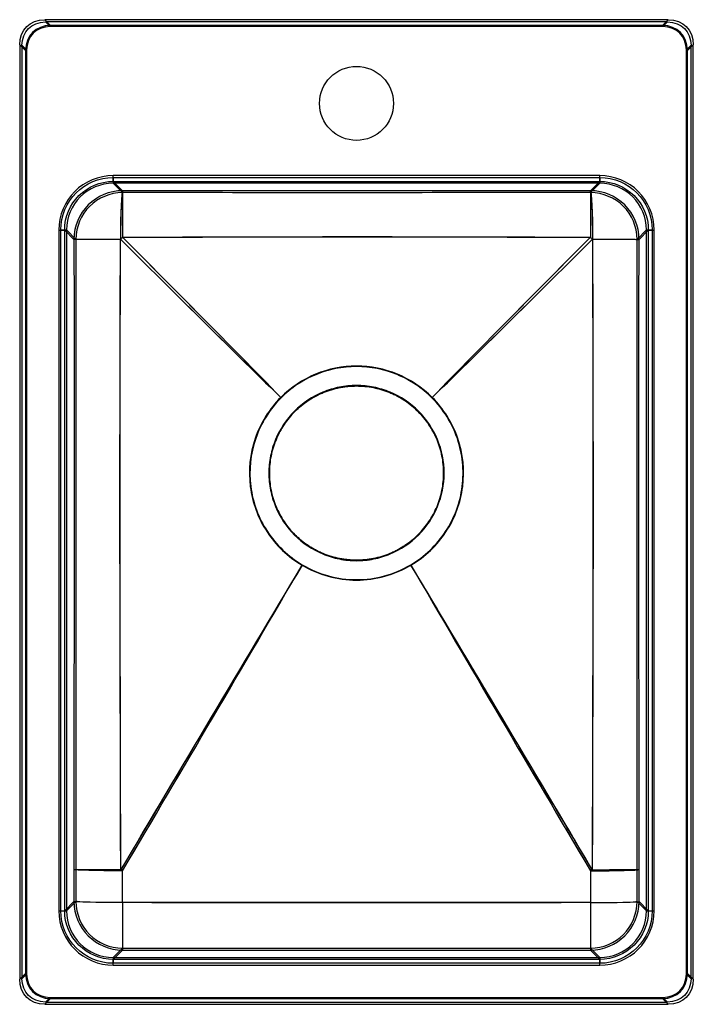
# Model space of a CAD drawing. Units: inches. Extents: x -148 to 198, y -223 to 283.
import ezdxf

# ---------------------------------------------------------------- set-up
doc = ezdxf.new("R2010")
doc.units = ezdxf.units.IN
doc.header["$MEASUREMENT"] = 0
doc.layers.add('1', color=7, linetype='Continuous')

msp = doc.modelspace()

# ---------------------------------------------------------------- linework, layer by layer
at = {"layer": '1', "color": 252}
for p, q in [((185.14, 283, -5), (-135.14, 283, -5)), ((-135.14, 283, -5), (-132.14, 280)), ((-134.83, 281.83, -5), (-132.43, 279.43, -1)), ((184.83, 281.83, -5), (-134.83, 281.83, -5)), ((182.43, 279.43, -1), (-132.43, 279.43, -1)), ((182.14, 280), (-132.14, 280)), ((182.14, 280), (185.14, 283, -5)), ((182.43, 279.43, -1), (184.83, 281.83, -5)), ((-145, 267.14), (-148, 270.14, -5)), ((-148, 270.14, -5), (-148, -210.14, -5)), ((-146.83, 269.83, -5), (-146.83, -209.83, -5)), ((-144.43, 267.43, -1), (-146.83, 269.83, -5)), ((196.83, 269.83, -5), (194.43, 267.43, -1)), ((198, 270.14, -5), (195, 267.14)), ((196.83, -209.83, -5), (196.83, 269.83, -5)), ((198, -210.14, -5), (198, 270.14, -5)), ((-145, 267.14), (-145, -207.14)), ((-144.43, 267.43, -1), (-144.43, -207.43, -1)), ((194.43, -207.43, -1), (194.43, 267.43, -1)), ((195, -207.14), (195, 267.14)), ((149.91, 202.9, -1), (-99.91, 202.9, -1)), ((-99.93, 201.92), (149.93, 201.92)), ((149.93, 198.92, -2.92), (-99.93, 198.92, -2.92)), ((-95.12, 194.11, -186.76), (-99.93, 198.92, -2.92)), ((-95.12, 195.11, -186.78), (-99.91, 199.9, -3.92)), ((-99.91, 199.9, -3.92), (149.91, 199.9, -3.92)), ((149.91, 199.9, -3.92), (145.12, 195.11, -186.78)), ((149.93, 198.92, -2.92), (145.12, 194.11, -186.76)), ((-127.9, 174.91, -1), (-127.9, -174.91, -1)), ((-126.92, -174.93), (-126.92, 174.93)), ((-124.9, -174.91, -3.92), (-124.9, 174.91, -3.92)), ((-124.9, 174.91, -3.92), (-120.11, 170.12, -186.78)), ((-123.92, 174.93, -2.92), (-123.92, -174.93, -2.92)), ((-123.92, 174.93, -2.92), (-119.11, 170.12, -186.76)), ((169.11, 170.12, -186.76), (173.92, 174.93, -2.92)), ((170.11, 170.12, -186.78), (174.9, 174.91, -3.92)), ((173.92, -174.93, -2.92), (173.92, 174.93, -2.92)), ((174.9, 174.91, -3.92), (174.9, -174.91, -3.92)), ((176.92, 174.93), (176.92, -174.93)), ((177.9, -174.91, -1), (177.9, 174.91, -1)), ((-120.12, -170.13, -186.27), (-124.9, -174.91, -3.92)), ((-119.12, -170.13, -186.24), (-123.92, -174.93, -2.92)), ((173.92, -174.93, -2.92), (169.12, -170.13, -186.24)), ((174.9, -174.91, -3.92), (170.12, -170.13, -186.27)), ((-99.93, -198.92, -2.92), (-95.13, -194.12, -186.24)), ((-99.91, -199.9, -3.92), (-95.13, -195.12, -186.27)), ((145.13, -194.12, -186.24), (149.93, -198.92, -2.92)), ((145.13, -195.12, -186.27), (149.91, -199.9, -3.92)), ((-99.93, -198.92, -2.92), (149.93, -198.92, -2.92)), ((149.93, -201.92), (-99.93, -201.92)), ((149.91, -199.9, -3.92), (-99.91, -199.9, -3.92)), ((-148, -210.14, -5), (-145, -207.14)), ((-146.83, -209.83, -5), (-144.43, -207.43, -1)), ((-99.91, -202.9, -1), (149.91, -202.9, -1)), ((194.43, -207.43, -1), (196.83, -209.83, -5)), ((195, -207.14), (198, -210.14, -5)), ((-132.14, -220), (-135.14, -223, -5)), ((-132.43, -219.43, -1), (-134.83, -221.83, -5)), ((-134.83, -221.83, -5), (184.83, -221.83, -5)), ((-132.43, -219.43, -1), (182.43, -219.43, -1)), ((-132.14, -220), (182.14, -220)), ((185.14, -223, -5), (182.14, -220)), ((184.83, -221.83, -5), (182.43, -219.43, -1)), ((-135.14, -223, -5), (185.14, -223, -5))]:
    msp.add_line(p, q, dxfattribs=at)
for centre in [(25, 240, -1), (25, 240)]:
    msp.add_circle(centre, 19, dxfattribs=at)
at = {"layer": '1', "color": 252, "extrusion": (-1, 0, 0)}
for centre, start, end in [((-202.9, -4, 99.91), 1.5, 90), ((-202.9, -4, -149.91), 1.5, 90), ((202.9, -4, 99.91), 90, 178.5), ((202.9, -4, -149.91), 90, 178.5)]:
    msp.add_arc(centre, 3, start, end, dxfattribs=at)
at = {"layer": '1', "color": 252, "extrusion": (1, 0, 0)}
for centre, start, end in [((201.92, -3, -99.93), 90, 178.5), ((201.92, -3, 149.93), 90, 178.5), ((-201.92, -3, -99.93), 1.5, 90), ((-201.92, -3, 149.93), 1.5, 90)]:
    msp.add_arc(centre, 3, start, end, dxfattribs=at)
at = {"layer": '1', "color": 252, "extrusion": (-0.026168, 0.026168, 0.999315)}
for radius in [25, 24]:
    msp.add_arc((-53.03, -194.31, -179.06), radius, 225.0196, 314.9804, dxfattribs=at)
at = {"layer": '1', "color": 252, "extrusion": (-0.998977, 0.001184, 0.045213)}
for radius in [25, 24]:
    msp.add_arc((-170, -190.25, 86.81), radius, 181.5015, 269.8768, dxfattribs=at)
at = {"layer": '1', "color": 252, "extrusion": (-0.998977, 0.001184, 0.045211)}
for radius in [25, 24]:
    msp.add_arc((-170, -190.25, 86.8), radius, 181.5015, 269.8767, dxfattribs=at)
at = {"layer": '1', "color": 252, "extrusion": (-0.999997, 6.61254e-05, 0.002525)}
for radius in [25, 24]:
    msp.add_arc((-170.11, -186.37, 94.65), radius, 181.5, 267.426, dxfattribs=at)
at = {"layer": '1', "color": 252, "extrusion": (-0.998977, -0.001184, -0.045211)}
for radius in [25, 24]:
    msp.add_arc((-169.95, -192.51, -136.75), radius, 181.5015, 269.8767, dxfattribs=at)
at = {"layer": '1', "color": 252, "extrusion": (-0.999997, -6.61254e-05, -0.002525)}
for radius in [25, 24]:
    msp.add_arc((-170.11, -186.5, -144.65), radius, 181.5, 267.426, dxfattribs=at)
at = {"layer": '1', "color": 252, "extrusion": (-0.998977, -0.001184, -0.045213)}
for radius in [25, 24]:
    msp.add_arc((-169.95, -192.51, -136.75), radius, 181.5015, 269.8768, dxfattribs=at)
at = {"layer": '1', "color": 252, "extrusion": (0.026168, 0.026168, 0.999315)}
for radius in [25, 24]:
    msp.add_arc((17.68, -229.64, -177.75), radius, 225.0196, 314.9804, dxfattribs=at)
at = {"layer": '1', "color": 252, "extrusion": (0, 1, 0)}
for centre, start, end in [((127.9, -4, 174.91), 90, 178.5), ((126.92, -3, 174.93), 90, 178.5), ((-176.92, -3, 174.93), 1.5, 90), ((-177.9, -4, 174.91), 1.5, 90), ((127.9, -4, -174.91), 90, 178.5), ((126.92, -3, -174.93), 90, 178.5), ((-176.92, -3, -174.93), 1.5, 90), ((-177.9, -4, -174.91), 1.5, 90)]:
    msp.add_arc(centre, 3, start, end, dxfattribs=at)
at = {"layer": '1', "color": 252, "extrusion": (5.78376e-05, -0.999998, -0.002209)}
for radius in [25, 24]:
    msp.add_arc((-95.11, -186.5, -169.71), radius, 181.5, 267.4088, dxfattribs=at)
at = {"layer": '1', "color": 252, "extrusion": (0.706832, -0.706585, -0.033547)}
for radius in [25, 24]:
    msp.add_arc((53.07, -192.32, -181.18), radius, 268.2578, 271.718, dxfattribs=at)
at = {"layer": '1', "color": 252, "extrusion": (-0.706832, -0.706585, -0.033547)}
for radius in [25, 24]:
    msp.add_arc((-17.72, -193.5, -216.53), radius, 268.282, 271.7422, dxfattribs=at)
at = {"layer": '1', "color": 252, "extrusion": (-5.78376e-05, -0.999998, -0.002209)}
for radius in [24, 25]:
    msp.add_arc((145.11, -186.5, -169.71), radius, 272.5912, 358.5, dxfattribs=at)
at = {"layer": '1', "color": 252, "extrusion": (0.00065449, 0.999687, -0.024994)}
for radius in [25, 24]:
    msp.add_arc((95.02, -189.81, -149.12), radius, 270.0351, 358.4995, dxfattribs=at)
at = {"layer": '1', "color": 252, "extrusion": (-5.57074e-05, -0.999998, 0.002127)}
for radius in [25, 24]:
    msp.add_arc((-95.11, -186.35, 153.36), radius, 181.5, 267.7421, dxfattribs=at)
at = {"layer": '1', "color": 252, "extrusion": (0.507782, 0.861208, -0.021851)}
for radius in [25, 24]:
    msp.add_arc((3.85, -189.93, -176.65), radius, 269.3037, 271.883, dxfattribs=at)
at = {"layer": '1', "color": 252, "extrusion": (0.000654491, -0.999687, 0.024994)}
for radius in [24, 25]:
    msp.add_arc((145.02, -189.81, 149.15), radius, 270.0351, 358.4995, dxfattribs=at)
at = {"layer": '1', "color": 252, "extrusion": (-0.507782, 0.861208, -0.021851)}
for radius in [24, 25]:
    msp.add_arc((-46.92, -190.49, -202.04), radius, 268.117, 270.6963, dxfattribs=at)
at = {"layer": '1', "color": 252, "extrusion": (5.57074e-05, -0.999998, 0.002127)}
for radius in [24, 25]:
    msp.add_arc((145.11, -186.35, 153.37), radius, 272.2579, 358.5, dxfattribs=at)
at = {"layer": '1', "color": 252, "extrusion": (-0.026168, -0.026168, 0.999315)}
for radius in [25, 24]:
    msp.add_arc((53.03, -194.31, -178.54), radius, 225.0196, 314.9804, dxfattribs=at)
at = {"layer": '1', "color": 252, "extrusion": (0.000663067, 0.999679, -0.025322)}
for radius in [25, 24]:
    msp.add_arc((95.02, -189.86, -165.44), radius, 270.0177, 358.4995, dxfattribs=at)
at = {"layer": '1', "color": 252, "extrusion": (-1, -8.55825e-06, 0.000326826)}
for radius in [24, 25]:
    msp.add_arc((170.13, -185.64, 95.07), radius, 271.451, 358.5, dxfattribs=at)
at = {"layer": '1', "color": 252, "extrusion": (0.026168, -0.026168, 0.999315)}
for radius in [25, 24]:
    msp.add_arc((-17.68, -229.64, -177.24), radius, 225.0196, 314.9804, dxfattribs=at)
at = {"layer": '1', "color": 252, "extrusion": (-1, 8.55825e-06, -0.000326826)}
for radius in [24, 25]:
    msp.add_arc((170.13, -185.66, -145.07), radius, 271.451, 358.5, dxfattribs=at)
at = {"layer": '1', "color": 252, "extrusion": (0.000663067, -0.999679, 0.025322)}
for radius in [25, 24]:
    msp.add_arc((145.02, -189.86, 165.47), radius, 270.0177, 358.4995, dxfattribs=at)
at = {"layer": '1', "color": 252, "extrusion": (0, 0, -1)}
for centre, major_axis, ratio, start_param, end_param in [((-130.51, 265.51, -5), (-13.91, 13.91), 0.762493, 5.631737, 6.934634), ((-130.51, 265.51, -5), (-12.98, 12.98), 0.762493, 5.631737, 6.934634), ((180.51, 265.51, -5), (12.98, 12.98), 0.762493, 5.631737, 6.934634), ((180.51, 265.51, -5), (13.91, 13.91), 0.762493, 5.631737, 6.934634), ((-99.91, 174.91), (-19.1, 19.1), 0.999315, 5.49813, 7.068241), ((149.91, 174.91), (19.1, 19.1), 0.999315, 5.49813, 7.068241), ((-99.91, -174.91), (-19.1, -19.1), 0.999315, 5.49813, 7.068241), ((149.91, -174.91), (19.1, -19.1), 0.999315, 5.49813, 7.068241), ((-130.51, -205.51, -5), (-13.91, -13.91), 0.762493, 5.631737, 6.934634), ((-130.51, -205.51, -5), (-12.98, -12.98), 0.762493, 5.631737, 6.934634), ((180.51, -205.51, -5), (12.98, -12.98), 0.762493, 5.631737, 6.934634), ((180.51, -205.51, -5), (13.91, -13.91), 0.762493, 5.631737, 6.934634)]:
    msp.add_ellipse(centre, major_axis=major_axis, ratio=ratio, start_param=start_param, end_param=end_param, dxfattribs=at)
at = {"layer": '1', "color": 252}
for centre, major_axis, ratio, start_param, end_param in [((-127.51, 262.51), (-13.91, 13.91), 0.762493, 5.631737, 6.934634), ((-128.11, 263.11, -1), (-12.98, 12.98), 0.762493, 5.631737, 6.934634), ((177.51, 262.51), (13.91, 13.91), 0.762493, 5.631737, 6.934634), ((178.11, 263.11, -1), (12.98, 12.98), 0.762493, 5.631737, 6.934634), ((-99.89, 174.89, -1), (-19.81, 19.81), 0.999315, 5.49813, 7.068241), ((149.89, 174.89, -1), (19.81, 19.81), 0.999315, 5.49813, 7.068241), ((-99.89, -174.89, -1), (-19.81, -19.81), 0.999315, 5.49813, 7.068241), ((149.89, -174.89, -1), (19.81, -19.81), 0.999315, 5.49813, 7.068241), ((-127.51, -202.51), (-13.91, -13.91), 0.762493, 5.631737, 6.934634), ((-128.11, -203.11, -1), (-12.98, -12.98), 0.762493, 5.631737, 6.934634), ((177.51, -202.51), (13.91, -13.91), 0.762493, 5.631737, 6.934634), ((178.11, -203.11, -1), (12.98, -12.98), 0.762493, 5.631737, 6.934634)]:
    msp.add_ellipse(centre, major_axis=major_axis, ratio=ratio, start_param=start_param, end_param=end_param, dxfattribs=at)
at = {"layer": '1', "color": 252, "extrusion": (-0.003137, 0.003137, -0.99999)}
msp.add_ellipse((-99.89, 174.89, -4), major_axis=(-17.69, 17.69, 0.11), ratio=0.999141, start_param=5.49813, end_param=7.068241, dxfattribs=at)
at = {"layer": '1', "color": 252, "extrusion": (0.003268, -0.003268, 0.999989)}
msp.add_ellipse((-99.91, 174.91, -3), major_axis=(-16.99, 16.99, 0.11), ratio=0.999133, start_param=5.49813, end_param=7.068241, dxfattribs=at)
at = {"layer": '1', "color": 252, "extrusion": (0.003137, 0.003137, -0.99999)}
msp.add_ellipse((149.89, 174.89, -4), major_axis=(17.69, 17.69, 0.11), ratio=0.999141, start_param=5.49813, end_param=7.068241, dxfattribs=at)
at = {"layer": '1', "color": 252, "extrusion": (-0.003268, -0.003268, 0.999989)}
msp.add_ellipse((149.91, 174.91, -3), major_axis=(16.99, 16.99, 0.11), ratio=0.999133, start_param=5.49813, end_param=7.068241, dxfattribs=at)
at = {"layer": '1', "color": 252, "extrusion": (-0.003137, -0.003137, -0.99999)}
msp.add_ellipse((-99.89, -174.89, -4), major_axis=(-17.69, -17.69, 0.11), ratio=0.999141, start_param=5.49813, end_param=7.068241, dxfattribs=at)
at = {"layer": '1', "color": 252, "extrusion": (0.003268, 0.003268, 0.999989)}
msp.add_ellipse((-99.91, -174.91, -3), major_axis=(-16.99, -16.99, 0.11), ratio=0.999133, start_param=5.49813, end_param=7.068241, dxfattribs=at)
at = {"layer": '1', "color": 252, "extrusion": (0.003137, -0.003137, -0.99999)}
msp.add_ellipse((149.89, -174.89, -4), major_axis=(17.69, -17.69, 0.11), ratio=0.999141, start_param=5.49813, end_param=7.068241, dxfattribs=at)
at = {"layer": '1', "color": 252, "extrusion": (-0.003268, 0.003268, 0.999989)}
msp.add_ellipse((149.91, -174.91, -3), major_axis=(16.99, -16.99, 0.11), ratio=0.999133, start_param=5.49813, end_param=7.068241, dxfattribs=at)
at = {"layer": '1', "color": 252}
for points, degree in [([(-95.11, 195.11, -186.78), (-95.12, 195.11, -186.78)], 1), ([(-95.11, 194.11, -186.76), (-95.12, 194.11, -186.76)], 1), ([(145.12, 195.11, -186.78), (145.11, 195.11, -186.78)], 1), ([(145.12, 194.11, -186.76), (145.11, 194.11, -186.76)], 1), ([(-96.25, 170.17, -211.1), (-96.24, 170.17, -211.1)], 1), ([(-96.24, 170.17, -211.1), (-68.89, 142.98, -212.4), (-41.56, 115.77, -213.71), (-13.89, 88.89, -215)], 3), ([(-96.2, 170.17, -210.1), (-96.19, 170.17, -210.1)], 1), ([(-96.19, 170.17, -210.1), (-68.85, 142.97, -211.4), (-41.52, 115.76, -212.71), (-13.87, 88.87, -214)], 3), ([(-13.89, 88.89, -215), (-40.77, 116.56, -213.71), (-67.98, 143.89, -212.4), (-95.17, 171.24, -211.1)], 3), ([(-13.87, 88.87, -214), (-40.76, 116.52, -212.71), (-67.97, 143.85, -211.4), (-95.17, 171.2, -210.1)], 3), ([(145.17, 171.2, -210.1), (117.97, 143.85, -211.4), (90.76, 116.52, -212.71), (63.87, 88.87, -214)], 3), ([(63.87, 88.87, -214), (91.52, 115.76, -212.71), (118.85, 142.97, -211.4), (146.19, 170.17, -210.1)], 3), ([(145.17, 171.24, -211.1), (117.98, 143.89, -212.4), (90.77, 116.56, -213.71), (63.89, 88.89, -215)], 3), ([(63.89, 88.89, -215), (91.56, 115.77, -213.71), (118.89, 142.98, -212.4), (146.24, 170.17, -211.1)], 3), ([(146.19, 170.17, -210.1), (146.2, 170.17, -210.1)], 1), ([(146.24, 170.17, -211.1), (146.25, 170.17, -211.1)], 1), ([(63.89, 88.89, -215), (58.8, 93.98, -215), (46.6, 102.14, -215), (25, 106.43, -215), (3.4, 102.14, -215), (-8.8, 93.98, -215), (-13.89, 88.89, -215)], 3), ([(0.15, 87.23, -219), (0.76, 87.64, -219), (2, 88.42, -219), (3.91, 89.5, -219), (5.87, 90.49, -219), (7.2, 91.08, -219), (7.88, 91.36, -219)], 3), ([(7.88, 91.36, -219), (10.65, 92.51, -219), (13.49, 93.35, -219), (16.3, 93.91, -219)], 3), ([(16.3, 93.91, -219), (17.01, 94.05, -219), (18.45, 94.3, -219), (20.62, 94.57, -219), (22.81, 94.73, -219), (24.27, 94.76, -219), (25, 94.76, -219)], 3), ([(25, 94.76, -219), (27.83, 94.76, -219), (30.77, 94.49, -219), (33.75, 93.9, -219)], 3), ([(33.75, 93.9, -219), (34.47, 93.76, -219), (35.9, 93.44, -219), (38.01, 92.85, -219), (40.09, 92.16, -219), (41.46, 91.64, -219), (42.13, 91.36, -219)], 3), ([(42.13, 91.36, -219), (42.81, 91.07, -219), (44.15, 90.48, -219), (46.11, 89.49, -219), (48.02, 88.41, -219), (49.26, 87.63, -219), (49.87, 87.22, -219)], 3), ([(-13.89, 88.89, -215), (-19.8, 82.98, -215), (-28.87, 68.44, -215), (-31.49, 42.86, -215), (-22.58, 18.73, -215), (-10.17, 6.9, -215), (-2.98, 2.65, -215)], 3), ([(-6.64, 81.67, -219), (-4.56, 83.75, -219), (-2.27, 85.62, -219), (0.15, 87.23, -219)], 3), ([(49.87, 87.22, -219), (52.3, 85.6, -219), (54.58, 83.72, -219), (56.66, 81.64, -219)], 3), ([(52.98, 2.65, -215), (60.17, 6.9, -215), (72.58, 18.73, -215), (81.49, 42.86, -215), (78.87, 68.44, -215), (69.8, 82.98, -215), (63.89, 88.89, -215)], 3), ([(-12.21, 74.88, -219), (-10.59, 77.3, -219), (-8.72, 79.59, -219), (-6.64, 81.67, -219)], 3), ([(56.66, 81.64, -219), (57.18, 81.13, -219), (58.19, 80.07, -219), (59.62, 78.41, -219), (60.97, 76.68, -219), (61.81, 75.49, -219), (62.21, 74.88, -219)], 3), ([(-16.34, 67.17, -219), (-16.06, 67.84, -219), (-15.47, 69.18, -219), (-14.48, 71.13, -219), (-13.4, 73.04, -219), (-12.62, 74.27, -219), (-12.21, 74.88, -219)], 3), ([(62.21, 74.88, -219), (63.87, 72.41, -219), (65.26, 69.79, -219), (66.36, 67.12, -219)], 3), ([(-18.9, 58.75, -219), (-18.34, 61.55, -219), (-17.49, 64.39, -219), (-16.34, 67.17, -219)], 3), ([(66.36, 67.12, -219), (66.64, 66.45, -219), (67.17, 65.08, -219), (67.85, 63, -219), (68.44, 60.89, -219), (68.76, 59.47, -219), (68.9, 58.75, -219)], 3), ([(-18.9, 41.24, -219), (-19.19, 42.68, -219), (-19.62, 45.59, -219), (-19.84, 49.99, -219), (-19.62, 54.4, -219), (-19.19, 57.31, -219), (-18.9, 58.75, -219)], 3), ([(68.9, 58.75, -219), (69.49, 55.77, -219), (69.76, 52.83, -219), (69.76, 50, -219)], 3), ([(69.76, 50, -219), (69.76, 48.54, -219), (69.62, 45.61, -219), (68.98, 41.26, -219), (67.91, 37, -219), (66.92, 34.24, -219), (66.36, 32.89, -219)], 3), ([(-16.34, 32.83, -219), (-17.49, 35.6, -219), (-18.34, 38.44, -219), (-18.9, 41.24, -219)], 3), ([(-6.63, 18.32, -219), (-7.67, 19.36, -219), (-9.64, 21.53, -219), (-12.26, 25.06, -219), (-14.52, 28.83, -219), (-15.78, 31.47, -219), (-16.34, 32.83, -219)], 3), ([(66.36, 32.89, -219), (65.26, 30.22, -219), (63.87, 27.6, -219), (62.22, 25.13, -219)], 3), ([(62.22, 25.13, -219), (61.81, 24.52, -219), (60.97, 23.33, -219), (59.63, 21.6, -219), (58.2, 19.94, -219), (57.19, 18.89, -219), (56.67, 18.37, -219)], 3), ([(0.17, 12.75, -219), (-2.26, 14.37, -219), (-4.55, 16.24, -219), (-6.63, 18.32, -219)], 3), ([(56.67, 18.37, -219), (54.59, 16.28, -219), (52.3, 14.41, -219), (49.88, 12.79, -219)], 3), ([(7.89, 8.64, -219), (7.21, 8.92, -219), (5.88, 9.51, -219), (3.92, 10.49, -219), (2.01, 11.57, -219), (0.78, 12.35, -219), (0.17, 12.75, -219)], 3), ([(49.88, 12.79, -219), (49.27, 12.38, -219), (48.03, 11.6, -219), (46.13, 10.51, -219), (44.17, 9.53, -219), (42.83, 8.93, -219), (42.16, 8.65, -219)], 3), ([(16.31, 6.09, -219), (13.5, 6.64, -219), (10.66, 7.49, -219), (7.89, 8.64, -219)], 3), ([(25.02, 5.24, -219), (24.29, 5.24, -219), (22.82, 5.27, -219), (20.64, 5.43, -219), (18.46, 5.7, -219), (17.02, 5.95, -219), (16.31, 6.09, -219)], 3), ([(33.76, 6.1, -219), (30.78, 5.51, -219), (27.84, 5.24, -219), (25.02, 5.24, -219)], 3), ([(42.16, 8.65, -219), (39.39, 7.5, -219), (36.56, 6.66, -219), (33.76, 6.1, -219)], 3), ([(-2.98, 2.65, -215), (-34.23, -49.38, -213.67), (-65.15, -101.6, -212.34), (-96.11, -153.81, -211.01)], 3), ([(-2.97, 2.67, -214), (-34.2, -49.37, -212.68), (-65.11, -101.6, -211.34), (-96.07, -153.8, -210.01)], 3), ([(-95.14, -154.35, -210.02), (-64.33, -102.06, -211.35), (-33.5, -49.79, -212.68), (-2.97, 2.67, -214)], 3), ([(-95.14, -154.38, -211.02), (-64.34, -102.08, -212.34), (-33.49, -49.81, -213.67), (-2.98, 2.65, -215)], 3), ([(-2.98, 2.65, -215), (1.23, 0.16, -215), (10.32, -3.69, -215), (25, -5.66, -215), (39.68, -3.69, -215), (48.77, 0.16, -215), (52.98, 2.65, -215)], 3), ([(-2.97, 2.67, -214), (-2.93, 2.73, -214), (-2.9, 2.8, -214), (-2.86, 2.86, -214.01)], 3), ([(52.97, 2.67, -214), (52.93, 2.73, -214), (52.9, 2.8, -214), (52.86, 2.86, -214.01)], 3), ([(52.97, 2.67, -214), (83.5, -49.79, -212.68), (114.33, -102.06, -211.35), (145.14, -154.35, -210.02)], 3), ([(52.98, 2.65, -215), (83.49, -49.81, -213.67), (114.34, -102.08, -212.34), (145.14, -154.38, -211.02)], 3), ([(146.11, -153.81, -211.01), (115.15, -101.6, -212.34), (84.23, -49.38, -213.67), (52.98, 2.65, -215)], 3), ([(-120.11, -153.75, -186.68), (-120.12, -159.21, -186.54), (-120.12, -164.67, -186.41), (-120.12, -170.13, -186.27)], 3), ([(-119.11, -153.75, -186.65), (-119.12, -159.21, -186.52), (-119.12, -164.67, -186.38), (-119.12, -170.13, -186.24)], 3), ([(-95.14, -170.74, -209.61), (-95.14, -165.28, -209.74), (-95.14, -159.82, -209.88), (-95.14, -154.35, -210.02)], 3), ([(-95.14, -170.76, -210.61), (-95.14, -165.3, -210.74), (-95.14, -159.84, -210.88), (-95.14, -154.38, -211.02)], 3), ([(145.14, -154.35, -210.02), (145.14, -159.82, -209.88), (145.14, -165.28, -209.74), (145.14, -170.74, -209.61)], 3), ([(145.14, -154.38, -211.02), (145.14, -159.84, -210.88), (145.14, -165.3, -210.74), (145.14, -170.76, -210.61)], 3), ([(169.12, -170.13, -186.24), (169.12, -164.67, -186.38), (169.12, -159.21, -186.52), (169.11, -153.75, -186.65)], 3), ([(170.12, -170.13, -186.27), (170.12, -164.67, -186.41), (170.12, -159.21, -186.54), (170.11, -153.75, -186.68)], 3)]:
    msp.add_open_spline(points, degree=degree, dxfattribs=at)
for points, knots in [([(145.11, 195.11, -186.78), (119.75, 195.11, -186.85), (94.39, 195.11, -186.91), (69.03, 195.1, -186.95), (41.68, 195.1, -186.98), (14.32, 195.1, -186.99), (-13.04, 195.1, -186.95), (-40.4, 195.11, -186.92), (-67.75, 195.11, -186.85), (-95.11, 195.11, -186.78)], [0, 0, 0, 0, 0.316695, 0.316695, 0.316695, 0.658347, 0.658347, 0.658347, 1, 1, 1, 1]), ([(145.11, 194.11, -186.76), (119.75, 194.11, -186.82), (94.39, 194.11, -186.88), (69.03, 194.11, -186.92), (41.68, 194.1, -186.96), (14.32, 194.1, -186.96), (-13.04, 194.1, -186.93), (-40.4, 194.11, -186.89), (-67.75, 194.11, -186.83), (-95.11, 194.11, -186.76)], [0, 0, 0, 0, 0.316695, 0.316695, 0.316695, 0.658347, 0.658347, 0.658347, 1, 1, 1, 1]), ([(-120.11, 170.12, -186.78), (-120.11, 130.54, -186.87), (-120.1, 90.97, -186.95), (-120.1, 51.4, -186.97), (-120.1, 17.21, -186.99), (-120.1, -16.99, -186.96), (-120.11, -51.18, -186.89), (-120.11, -85.37, -186.83), (-120.11, -119.56, -186.75), (-120.11, -153.75, -186.68)], [0, 0, 0, 0, 0.366562, 0.366562, 0.366562, 0.683281, 0.683281, 0.683281, 1, 1, 1, 1]), ([(-119.11, 170.12, -186.76), (-119.11, 130.54, -186.84), (-119.1, 90.97, -186.93), (-119.1, 51.4, -186.95), (-119.1, 17.21, -186.96), (-119.1, -16.99, -186.93), (-119.11, -51.18, -186.87), (-119.11, -85.37, -186.81), (-119.11, -119.56, -186.73), (-119.11, -153.75, -186.65)], [0, 0, 0, 0, 0.366562, 0.366562, 0.366562, 0.683281, 0.683281, 0.683281, 1, 1, 1, 1]), ([(-96.11, -153.81, -211.01), (-96.19, -119.61, -211.08), (-96.29, -85.42, -211.15), (-96.37, -51.22, -211.21), (-96.46, -17.01, -211.26), (-96.52, 17.2, -211.3), (-96.5, 51.41, -211.28), (-96.48, 91, -211.26), (-96.36, 130.59, -211.19), (-96.25, 170.17, -211.1)], [0, 0, 0, 0, 0.316641, 0.316641, 0.316641, 0.633428, 0.633428, 0.633428, 1, 1, 1, 1]), ([(-96.07, -153.8, -210.01), (-96.14, -119.61, -210.08), (-96.24, -85.41, -210.15), (-96.32, -51.22, -210.21), (-96.37, -32.77, -210.24), (-96.41, -14.32, -210.26), (-96.43, 4.13, -210.28), (-96.45, 19.89, -210.29), (-96.46, 35.65, -210.29), (-96.45, 51.41, -210.28), (-96.44, 71.2, -210.27), (-96.4, 91, -210.25), (-96.36, 110.79, -210.22), (-96.31, 130.58, -210.19), (-96.25, 150.38, -210.15), (-96.2, 170.17, -210.1)], [0, 0, 0, 0, 0.316644, 0.316644, 0.316644, 0.487482, 0.487482, 0.487482, 0.633429, 0.633429, 0.633429, 0.816714, 0.816714, 0.816714, 1, 1, 1, 1]), ([(-95.17, 171.24, -211.1), (-67.8, 171.33, -211.17), (-40.44, 171.42, -211.23), (-13.07, 171.47, -211.26), (14.31, 171.52, -211.29), (41.69, 171.52, -211.29), (69.07, 171.46, -211.25), (94.44, 171.41, -211.22), (119.8, 171.32, -211.16), (145.17, 171.24, -211.1)], [0, 0, 0, 0, 0.341607, 0.341607, 0.341607, 0.683355, 0.683355, 0.683355, 1, 1, 1, 1]), ([(-95.17, 171.2, -210.1), (-67.8, 171.28, -210.17), (-40.44, 171.37, -210.23), (-13.07, 171.42, -210.26), (14.31, 171.46, -210.3), (41.69, 171.46, -210.29), (69.07, 171.4, -210.26), (94.43, 171.35, -210.22), (119.8, 171.27, -210.17), (145.17, 171.2, -210.1)], [0, 0, 0, 0, 0.341609, 0.341609, 0.341609, 0.683353, 0.683353, 0.683353, 1, 1, 1, 1]), ([(146.2, 170.17, -210.1), (146.24, 154.17, -210.14), (146.29, 138.17, -210.17), (146.33, 122.17, -210.2), (146.39, 98.58, -210.24), (146.43, 75, -210.27), (146.45, 51.41, -210.28), (146.46, 34.31, -210.29), (146.45, 17.21, -210.29), (146.43, 0.11, -210.27), (146.4, -19.73, -210.26), (146.35, -39.57, -210.23), (146.3, -59.41, -210.2), (146.22, -90.87, -210.14), (146.14, -122.34, -210.07), (146.07, -153.8, -210.01)], [0, 0, 0, 0, 0.148159, 0.148159, 0.148159, 0.366571, 0.366571, 0.366571, 0.524928, 0.524928, 0.524928, 0.708623, 0.708623, 0.708623, 1, 1, 1, 1]), ([(146.25, 170.17, -211.1), (146.4, 116.18, -211.22), (146.55, 62.18, -211.31), (146.43, -45.81, -211.25), (146.23, -99.81, -211.12), (146.11, -153.81, -211.01)], [0, 0, 0, 0, 0.5, 0.5, 1, 1, 1, 1]), ([(169.11, -153.75, -186.65), (169.11, -122.29, -186.72), (169.11, -90.83, -186.79), (169.11, -59.36, -186.85), (169.1, -22.44, -186.92), (169.1, 14.48, -186.97), (169.1, 51.4, -186.95), (169.1, 90.97, -186.93), (169.11, 130.54, -186.84), (169.11, 170.12, -186.76)], [0, 0, 0, 0, 0.291451, 0.291451, 0.291451, 0.633438, 0.633438, 0.633438, 1, 1, 1, 1]), ([(170.11, -153.75, -186.68), (170.11, -122.29, -186.75), (170.11, -90.83, -186.82), (170.11, -59.36, -186.88), (170.1, -22.44, -186.95), (170.1, 14.48, -186.99), (170.1, 51.4, -186.97), (170.1, 90.97, -186.95), (170.11, 130.54, -186.87), (170.11, 170.12, -186.78)], [0, 0, 0, 0, 0.291451, 0.291451, 0.291451, 0.633438, 0.633438, 0.633438, 1, 1, 1, 1]), ([(63.71, 88.71, -214.01), (61.18, 91.24, -214.01), (58.36, 93.55, -214.01), (52.41, 97.52, -214.01), (49.26, 99.2, -214.01), (39.27, 103.34, -214.01), (32.24, 104.74, -214.01), (21.39, 104.74, -214.01), (17.84, 104.38, -214.01), (10.84, 103, -214.01), (7.36, 101.95, -214.01), (0.73, 99.2, -214.01), (-2.42, 97.52, -214.01), (-8.37, 93.55, -214.01), (-11.19, 91.24, -214.01), (-13.71, 88.71, -214.01)], [0, 0, 0, 0, 0.125, 0.125, 0.25, 0.25, 0.5, 0.5, 0.625, 0.625, 0.75, 0.75, 0.875, 0.875, 1, 1, 1, 1]), ([(70.03, 50, -220), (70.03, 44.1, -220), (67.63, 32.34, -220), (57.69, 17.31, -220), (45.16, 9.03, -220), (33.84, 5.57, -220), (25, 4.69, -220), (16.16, 5.57, -220), (4.84, 9.03, -220), (-7.69, 17.31, -220), (-15.97, 29.84, -220), (-19.43, 41.16, -220), (-20.31, 50, -220), (-19.43, 58.84, -220), (-15.97, 70.16, -220), (-7.69, 82.69, -220), (4.84, 90.97, -220), (16.16, 94.43, -220), (25, 95.31, -220), (33.84, 94.43, -220), (45.16, 90.97, -220), (57.69, 82.69, -220), (67.63, 67.66, -220), (70.03, 55.9, -220), (70.03, 50, -220)], [0, 0, 0, 0, 0.0625, 0.125, 0.1875, 0.21875, 0.25, 0.28125, 0.3125, 0.375, 0.4375, 0.46875, 0.5, 0.53125, 0.5625, 0.625, 0.6875, 0.71875, 0.75, 0.78125, 0.8125, 0.875, 0.9375, 1, 1, 1, 1]), ([(-19.76, 50, -220), (-19.76, 52.96, -220), (-19.47, 55.87, -220), (-18.33, 61.62, -220), (-17.46, 64.47, -220), (-15.22, 69.86, -220), (-13.85, 72.44, -220), (-10.58, 77.33, -220), (-8.7, 79.61, -220), (-4.57, 83.73, -220), (-2.3, 85.6, -220), (2.61, 88.87, -220), (5.18, 90.24, -220), (10.57, 92.48, -220), (13.42, 93.34, -220), (19.17, 94.48, -220), (22.07, 94.76, -220), (27.93, 94.76, -220), (30.89, 94.47, -220), (36.61, 93.33, -220), (39.41, 92.48, -220), (44.86, 90.23, -220), (47.45, 88.84, -220), (52.3, 85.6, -220), (54.59, 83.72, -220), (58.74, 79.56, -220), (60.59, 77.31, -220), (63.84, 72.45, -220), (65.24, 69.82, -220), (67.48, 64.42, -220), (68.33, 61.63, -220), (69.47, 55.87, -220), (69.76, 52.92, -220), (69.76, 47.09, -220), (69.48, 44.17, -220), (68.33, 38.38, -220), (67.48, 35.58, -220), (65.25, 30.19, -220), (63.85, 27.57, -220), (60.59, 22.69, -220), (58.74, 20.44, -220), (54.61, 16.3, -220), (52.3, 14.41, -220), (47.45, 11.16, -220), (44.88, 9.78, -220), (39.43, 7.52, -220), (36.62, 6.67, -220), (30.9, 5.53, -220), (27.96, 5.24, -220), (22.07, 5.24, -220), (19.17, 5.52, -220), (13.44, 6.66, -220), (10.59, 7.52, -220), (5.18, 9.75, -220), (2.61, 11.13, -220), (-2.27, 14.38, -220), (-4.57, 16.26, -220), (-8.69, 20.39, -220), (-10.56, 22.65, -220), (-13.84, 27.56, -220), (-15.22, 30.13, -220), (-17.46, 35.52, -220), (-18.32, 38.36, -220), (-19.47, 44.12, -220), (-19.76, 47.04, -220), (-19.76, 50, -220)], [0, 0, 0, 0, 0.03125, 0.03125, 0.0625, 0.0625, 0.09375, 0.09375, 0.125, 0.125, 0.15625, 0.15625, 0.1875, 0.1875, 0.21875, 0.21875, 0.25, 0.25, 0.28125, 0.28125, 0.3125, 0.3125, 0.34375, 0.34375, 0.375, 0.375, 0.40625, 0.40625, 0.4375, 0.4375, 0.46875, 0.46875, 0.5, 0.5, 0.53125, 0.53125, 0.5625, 0.5625, 0.59375, 0.59375, 0.625, 0.625, 0.65625, 0.65625, 0.6875, 0.6875, 0.71875, 0.71875, 0.75, 0.75, 0.78125, 0.78125, 0.8125, 0.8125, 0.84375, 0.84375, 0.875, 0.875, 0.90625, 0.90625, 0.9375, 0.9375, 0.96875, 0.96875, 1, 1, 1, 1]), ([(-13.71, 88.71, -214.01), (-16.68, 85.75, -214.01), (-19.25, 82.5, -214.01), (-23.63, 75.47, -214.01), (-25.45, 71.65, -214.01), (-29.47, 59.89, -214.01), (-30.34, 51.4, -214.01), (-28.8, 39.06, -214.01), (-27.79, 34.95, -214.01), (-24.93, 27.18, -214.01), (-23.07, 23.46, -214.01), (-18.48, 16.46, -214.01), (-15.83, 13.28, -214.01), (-9.83, 7.55, -214.01), (-6.47, 5, -214.01), (-2.86, 2.86, -214.01)], [0, 0, 0, 0, 0.125, 0.125, 0.25, 0.25, 0.5, 0.5, 0.625, 0.625, 0.75, 0.75, 0.875, 0.875, 1, 1, 1, 1]), ([(-13.87, 88.87, -214), (-13.82, 88.82, -214), (-13.78, 88.78, -214), (-13.74, 88.74, -214.01), (-13.73, 88.73, -214.01), (-13.72, 88.72, -214.01), (-13.71, 88.71, -214.01)], [0, 0, 0, 0, 0.856152, 0.856152, 0.856152, 1, 1, 1, 1]), ([(52.86, 2.86, -214.01), (56.47, 5, -214.01), (59.77, 7.5, -214.01), (65.76, 13.22, -214.01), (68.48, 16.47, -214.01), (75.3, 26.85, -214.01), (78.26, 34.86, -214.01), (79.82, 47.2, -214.01), (79.88, 51.43, -214.01), (79.04, 59.66, -214.01), (78.15, 63.73, -214.01), (75.45, 71.65, -214.01), (73.68, 75.39, -214.01), (69.3, 82.43, -214.01), (66.68, 85.75, -214.01), (63.71, 88.71, -214.01)], [0, 0, 0, 0, 0.125, 0.125, 0.25, 0.25, 0.5, 0.5, 0.625, 0.625, 0.75, 0.75, 0.875, 0.875, 1, 1, 1, 1]), ([(63.87, 88.87, -214), (63.82, 88.82, -214), (63.78, 88.78, -214), (63.74, 88.74, -214.01), (63.73, 88.73, -214.01), (63.72, 88.72, -214.01), (63.71, 88.71, -214.01)], [0, 0, 0, 0, 0.85615, 0.85615, 0.85615, 1, 1, 1, 1]), ([(-2.86, 2.86, -214.01), (1.32, 0.39, -214.01), (5.89, -1.54, -214.01), (15.27, -4.1, -214.01), (20.08, -4.75, -214.01), (29.92, -4.75, -214.01), (34.73, -4.1, -214.01), (44.13, -1.53, -214.01), (48.68, 0.4, -214.01), (52.86, 2.86, -214.01)], [0, 0, 0, 0, 0.25, 0.25, 0.5, 0.5, 0.75, 0.75, 1, 1, 1, 1]), ([(146.07, -153.8, -210.01), (136.32, -137.36, -210.43), (126.57, -120.93, -210.85), (116.81, -104.49, -211.27), (107.06, -88.06, -211.68), (97.29, -71.63, -212.1), (87.52, -55.2, -212.52), (76.08, -35.97, -213.01), (64.62, -16.75, -213.51), (53.11, 2.44, -213.99), (53.06, 2.52, -214), (53.02, 2.59, -214), (52.97, 2.67, -214)], [0, 0, 0, 0, 0.314906, 0.314906, 0.314906, 0.629812, 0.629812, 0.629812, 0.998532, 0.998532, 0.998532, 1, 1, 1, 1]), ([(145.14, -170.74, -209.61), (105.09, -170.75, -209.62), (65.05, -170.76, -209.63), (25, -170.76, -209.63), (-15.05, -170.76, -209.63), (-55.09, -170.75, -209.62), (-95.14, -170.74, -209.61)], [0, 0, 0, 0, 0.5, 0.5, 0.5, 1, 1, 1, 1]), ([(145.14, -170.76, -210.61), (105.09, -170.78, -210.62), (65.05, -170.79, -210.63), (25, -170.79, -210.63), (-15.05, -170.79, -210.63), (-55.09, -170.78, -210.62), (-95.14, -170.76, -210.61)], [0, 0, 0, 0, 0.5, 0.5, 0.5, 1, 1, 1, 1]), ([(-95.13, -194.12, -186.24), (-55.09, -194.12, -186.25), (-15.04, -194.12, -186.26), (25, -194.12, -186.26), (65.04, -194.12, -186.26), (105.09, -194.12, -186.25), (145.13, -194.12, -186.24)], [0, 0, 0, 0, 0.5, 0.5, 0.5, 1, 1, 1, 1]), ([(-95.13, -195.12, -186.27), (-55.09, -195.12, -186.28), (-15.04, -195.12, -186.29), (25, -195.12, -186.29), (65.04, -195.12, -186.29), (105.09, -195.12, -186.28), (145.13, -195.12, -186.27)], [0, 0, 0, 0, 0.5, 0.5, 0.5, 1, 1, 1, 1])]:
    msp.add_open_spline(points, degree=3, knots=knots, dxfattribs=at)

doc.saveas('drawing.dxf')
